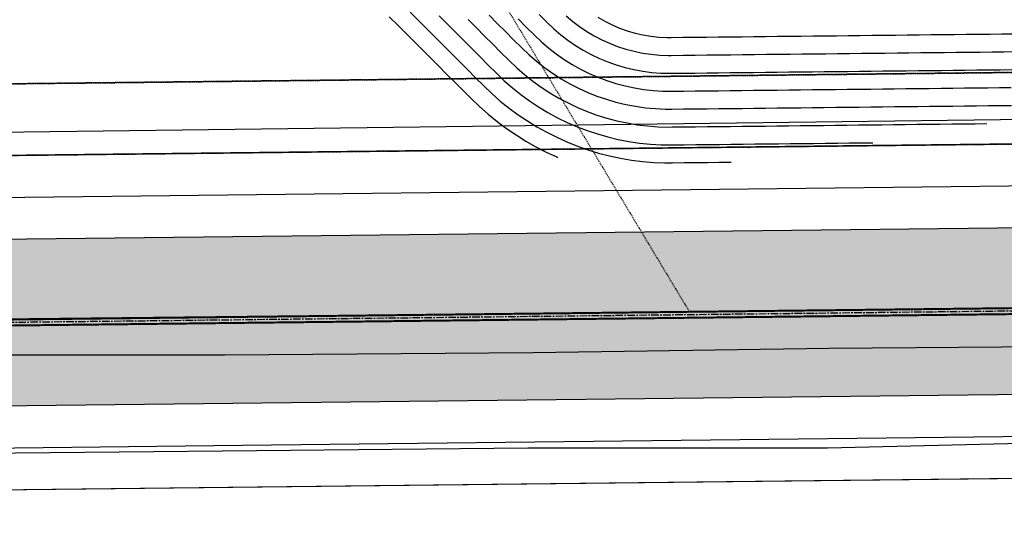
# Model space of a CAD drawing. Extents: x 2038543 to 2082270, y 13807343 to 13822934.
# Drawn here: x 2060200 to 2060365, y 13815912 to 13815997 of the extents above; entities that cross this region are included whole.
import ezdxf

# ---------------------------------------------------------------- set-up
doc = ezdxf.new("R2010")
doc.units = 0
doc.header["$MEASUREMENT"] = 0
for name, pattern in [('CENTER', [2, 1.25, -0.25, 0.25, -0.25]), ('DASHED2', [0.375, 0.25, -0.125]), ('HIDDEN', [0.375, 0.25, -0.125]), ('HIDDEN2', [0.1875, 0.125, -0.0625])]:
    doc.linetypes.add(name, pattern=pattern)
for name, color, linetype in [('00_BDY', 4, 'Continuous'), ('_M&B_TAKE 1 OHE ESMT', 1, 'HIDDEN2'), ('_M&B_TAKE 1 ROW DEDICATION', 3, 'Continuous'), ('_survey', 6, 'Continuous'), ('C-BISD-BNDY', 4, 'Continuous'), ('C-OS-APROX-OHE', 1, 'EX-OVERHEAD'), ('C-OS-CORLEY-DRN-BD-CL', 7, 'DITCH1'), ('C-OS-CORLEY-ESMT-EGTCA', 1, 'HIDDEN'), ('C-OS-CORLEY-EX-PVMT-DEMO', 245, 'Continuous'), ('C-OS-CORLEY-STR-CL', 1, 'CENTER'), ('C-OS-CORLEY-STR-EOP', 7, 'Continuous'), ('C-OS-CORLEY-STR-PVMT-HTCH', 245, 'Continuous'), ('C-OS-CORLEY-STR-ROW-NEW', 3, 'Continuous'), ('C-OS-CORLEY-STR-STRIP', 7, 'Continuous'), ('C-OS-PVMT-STRIP', 7, 'Continuous'), ('C-U01-ESMT-DRN-SCHOOL-POND-SHARED', 1, 'HIDDEN2'), ('C-U01-POND-WITH-SCHOOL', 243, 'Continuous'), ('V-PROP-ROW', 1, 'Continuous')]:
    doc.layers.add(name, color=color, linetype=linetype)
doc.styles.add('SSP', font='SourceSansPro-Regular_0.ttf')
doc.styles.get("Standard").update_dxf_attribs({"font": 'SourceSansPro-Regular_0.ttf'})
doc.linetypes.add('DITCH1', pattern='A,0.25,-0.125,0,-0.125,[">",Standard,S=0.06,R=0,X=-0.03,Y=-0.03],-0.125,0,-0.125', length=0.75)
doc.linetypes.add('EX-OVERHEAD', pattern='A,0.64,-0.115,["OHE",SSP,S=0.06,R=0,X=-0.085,Y=-0.03],-0.14', length=0.895)

msp = doc.modelspace()

# ---------------------------------------------------------------- hatches: boundary and pattern name
at = {"layer": 'C-OS-CORLEY-STR-PVMT-HTCH'}
h = msp.add_hatch(color=256, dxfattribs=at)
h.dxf.hatch_style = 1
h.paths.add_polyline_path([(2061897.67, 13815993.96, -0.404806), (2061863.28, 13815959.48), (2061846.72, 13815959.2, 0.069015), (2061734.34, 13815941.62), (2061561.3, 13815889.42, -0.105964), (2061400.05, 13815876.19), (2060757.11, 13815959.78, -0.37762), (2060735.34, 13815984.64), (2060735.35, 13815991.14), (2060715.35, 13815991.2, -0.420749), (2060689.73, 13815966.28, 0.009944), (2060673.26, 13815966.36), (2060553.18, 13815964.6), (2059144.95, 13815948.55), (2059021.2, 13815946.11), (2058482.29, 13815940.87, -0.029667), (2058439.9, 13815942.97, -0.403615), (2058417.68, 13815969.64), (2058418.57, 13815981.76), (2058382.66, 13815984.38), (2058382.59, 13815983.38, -0.46096), (2058351.97, 13815960.85), (2058233.46, 13815988.53, 0.046026), (2058158.12, 13815998.96), (2057975.26, 13816007.3), (2057973.26, 13815994.21), (2057990.17, 13815991.61), (2058042.23, 13815982.95), (2058094.99, 13815973.81), (2058156.85, 13815970.99, -0.046026), (2058227.09, 13815961.27), (2058391, 13815922.97, 0.059881), (2058482.57, 13815912.87), (2059021.61, 13815918.11), (2059145.48, 13815920.56), (2060553.54, 13815936.6), (2060673.68, 13815938.36, -0.036027), (2060729.14, 13815935.18), (2061396.44, 13815848.42, 0.105964), (2061569.38, 13815862.61), (2061742.43, 13815914.81, -0.069015), (2061847.21, 13815931.2), (2061861.93, 13815931.46, -0.414214), (2061897.53, 13815897.07), (2061896.83, 13815937.43)])

# ---------------------------------------------------------------- linework, layer by layer
at = {"layer": '00_BDY'}
msp.add_lwpolyline([(2060699.35, 13818710.43), (2060343.35, 13818707.35), (2060345.33, 13818470.33), (2060712.23, 13818473.38), (2060709.38, 13817445.61), (2060718.72, 13817445.42), (2060718.67, 13817435.42), (2060712.11, 13815952.48), (2060705.25, 13815952.6), (2058484.49, 13815928.61), (2058199.28, 13815972.05), (2058229.2, 13816383.43), (2057704.08, 13817714.95), (2057679.71, 13818792.31), (2057673.03, 13819087.39), (2057968.12, 13819093.94), (2060076.35, 13819140.75)], dxfattribs=at)
at = {"layer": '_M&B_TAKE 1 OHE ESMT'}
msp.add_lwpolyline([(2060552.99, 13815978.6), (2060663.24, 13815980.22), (2060645.38, 13815991.95), (2060552.83, 13815990.59), (2059144.64, 13815974.55), (2059137.7, 13815974.41), (2059137.8, 13815962.41), (2059144.87, 13815962.55)], close=True, dxfattribs=at)
at = {"layer": '_M&B_TAKE 1 ROW DEDICATION', "linetype": 'Continuous'}
msp.add_lwpolyline([(2060663.24, 13815980.22), (2060552.99, 13815978.6), (2059144.87, 13815962.55), (2059137.73, 13815962.41), (2059137.99, 13815935.67), (2060705.25, 13815952.6)], close=True, dxfattribs=at)
at = {"layer": '_survey', "linetype": 'Continuous'}
msp.add_lwpolyline([(2059137.73, 13815962.41), (2059144.87, 13815962.55), (2060552.99, 13815978.6), (2060673.08, 13815980.36, -0.018844), (2060705.32, 13815979.62), (2060705.36, 13815991.64, 0.018448), (2060672.91, 13815992.36), (2060552.83, 13815990.59), (2059144.69, 13815974.55), (2059137.61, 13815974.41)], format="xyb", close=True, dxfattribs=at)
at = {"layer": '_survey'}
msp.add_lwpolyline([(2060663.24, 13815980.22), (2060705.25, 13815952.6), (2059137.99, 13815935.67), (2059137.73, 13815962.41), (2059144.87, 13815962.55), (2060552.99, 13815978.6)], close=True, dxfattribs=at)
at = {"layer": 'C-BISD-BNDY', "flags": 128}
msp.add_lwpolyline([(2059133.57, 13816454.17), (2059133.45, 13816440.17), (2059133.26, 13816424.18), (2059137.99, 13815935.67), (2060705.25, 13815952.6), (2060372.36, 13816171.4), (2060136.71, 13816613.17, 0.047321), (2060066.76, 13816609.15, 0.424343), (2060052.63, 13816589.19), (2059993.63, 13816578.28, 0.414214), (2059973.77, 13816591.83), (2059339.99, 13816472.25, -0.0496), (2059133.57, 13816454.17, -3.371726)], format="xyb", dxfattribs=at)
at = {"layer": 'C-OS-APROX-OHE'}
msp.add_lwpolyline([(2061960.62, 13815984.55), (2061795.24, 13815981.65), (2061608.18, 13815925.49), (2061446.16, 13815891.62), (2061148.54, 13815929.36), (2060850.92, 13815967.09), (2060711.34, 13815984.79), (2058466.14, 13815957.06), (2058336.74, 13815994.43), (2058196.62, 13816024.84), (2058180.25, 13816012.38), (2057981.07, 13816024.78)], dxfattribs=at)
at = {"layer": 'C-OS-CORLEY-DRN-BD-CL', "elevation": 1431.87, "flags": 128}
msp.add_lwpolyline([(2059156.65, 13815955.69), (2059236.78, 13815956.6), (2059286.79, 13815957.17), (2059561.76, 13815960.3), (2059836.74, 13815963.43), (2060186.18, 13815967.42), (2060486.71, 13815970.84), (2060646.37, 13815972.97), (2060683.22, 13815973.51), (2060693.21, 13815973.65, 0.409111), (2060703.06, 13815983.63), (2060703.08, 13815991.22)], format="xyb", dxfattribs=at)
at = {"layer": 'C-OS-CORLEY-DRN-BD-CL', "elevation": 1431.79, "flags": 128}
msp.add_lwpolyline([(2059210.7, 13815914.3), (2059287.25, 13815915.17), (2059562.23, 13815918.3), (2059837.21, 13815921.44), (2060137.19, 13815924.86), (2060237.19, 13815925.99), (2060487.17, 13815928.84), (2060523.42, 13815929.26)], dxfattribs=at)
at = {"layer": 'C-OS-CORLEY-ESMT-EGTCA'}
msp.add_lwpolyline([(2059137.7, 13815974.41), (2059144.64, 13815974.55), (2060552.83, 13815990.59)], dxfattribs=at)
at = {"layer": 'C-OS-CORLEY-EX-PVMT-DEMO'}
for points, elevation in [([(2060765.8, 13815941.35), (2060749.5, 13815944), (2060733.1, 13815945.9), (2060716.89, 13815947.03), (2060700.65, 13815947.42), (2060684.4, 13815947.07), (2060634.18, 13815945.62), (2060585.49, 13815945.03), (2060535.06, 13815944.74), (2060486.17, 13815943.61), (2060436.63, 13815942.97), (2060386.19, 13815942.61), (2060335.46, 13815942.22), (2060285.92, 13815941.48), (2060234.29, 13815941.09), (2060182.27, 13815941.1), (2060130.11, 13815940.34), (2060079.38, 13815939.8)], 1395.99), ([(2060779.63, 13815922.57), (2060763.75, 13815925.02), (2060747.81, 13815927.02), (2060731.82, 13815928.57), (2060715.81, 13815929.67), (2060699.78, 13815930.33), (2060683.74, 13815930.53), (2060634.14, 13815929.54), (2060585.48, 13815928.58), (2060535.42, 13815927.88), (2060485.77, 13815927.76), (2060436, 13815926.97), (2060386.3, 13815926.73), (2060335.19, 13815925.5), (2060285.04, 13815925.51), (2060233.88, 13815924.98), (2060181.86, 13815924.49), (2060129.94, 13815923.41), (2060079.48, 13815922.94)], 1395.87)]:
    msp.add_lwpolyline(points, dxfattribs=dict(at, elevation=elevation))
at = {"layer": 'C-OS-CORLEY-STR-CL', "flags": 128}
msp.add_lwpolyline([(2061919.97, 13815946.47), (2061846.97, 13815945.2, 0.069015), (2061738.39, 13815928.21), (2061565.34, 13815876.01, -0.105964), (2061398.24, 13815862.31), (2060730.94, 13815949.07, 0.036012), (2060673.49, 13815952.36), (2060553.35, 13815950.6), (2059145.21, 13815934.55), (2059021.41, 13815932.11), (2058482.43, 13815926.87, -0.059881), (2058394.18, 13815936.61), (2058230.28, 13815974.9, 0.046026), (2058157.49, 13815984.98), (2058058.99, 13815989.46, -0.027779), (2058014.8, 13815993.95), (2057993.65, 13815997.29)], format="xyb", dxfattribs=at)
at = {"layer": 'C-OS-CORLEY-STR-EOP', "flags": 128}
msp.add_lwpolyline([(2061897.53, 13815897.07, 0.414214), (2061861.93, 13815931.46), (2061847.21, 13815931.2, 0.069015), (2061742.43, 13815914.81), (2061569.38, 13815862.61, -0.105964), (2061396.44, 13815848.42), (2060729.14, 13815935.18, 0.036027), (2060673.68, 13815938.36), (2060553.54, 13815936.6), (2059145.48, 13815920.56), (2059021.61, 13815918.11), (2058482.57, 13815912.87, -0.059881), (2058391, 13815922.97), (2058227.09, 13815961.27, 0.046026), (2058156.85, 13815970.99), (2058094.99, 13815973.81), (2058042.23, 13815982.95), (2057990.17, 13815991.61), (2057973.26, 13815994.21), (2057975.26, 13816007.3), (2058158.12, 13815998.96)], format="xyb", dxfattribs=at)
at = {"layer": 'C-OS-CORLEY-STR-EOP'}
msp.add_lwpolyline([(2058351.97, 13815960.85, 0.46096), (2058382.59, 13815983.38), (2058382.66, 13815984.38), (2058418.57, 13815981.76), (2058418.49, 13815980.77), (2058417.68, 13815969.64, 0.403615), (2058439.9, 13815942.97, 0.029667), (2058482.29, 13815940.87), (2059021.2, 13815946.11), (2059144.95, 13815948.55), (2060553.18, 13815964.6), (2060673.31, 13815966.36, -0.009915), (2060689.73, 13815966.28, 0.420749), (2060715.35, 13815991.2)], format="xyb", dxfattribs=at)
at = {"layer": 'C-OS-CORLEY-STR-ROW-NEW', "flags": 128}
msp.add_lwpolyline([(2057824.69, 13816030.38), (2057864.99, 13816026.34), (2058158.76, 13816012.95, -0.046026), (2058236.65, 13816002.17), (2058400.55, 13815963.87, 0.059881), (2058482.16, 13815954.87), (2059021, 13815960.1), (2059144.78, 13815962.55), (2060552.99, 13815978.6), (2060673.08, 13815980.36, -0.036012), (2060734.55, 13815976.83), (2061401.85, 13815890.07, 0.105964), (2061557.25, 13815902.82), (2061730.3, 13815955.02, -0.069015), (2061846.48, 13815973.2), (2061869.85, 13815973.6, 0.404801), (2061884.58, 13815988.38), (2061887.62, 13816192.59), (2061892.98, 13816447.66)], format="xyb", dxfattribs=at)
msp.add_lwpolyline([(2057793.45, 13816012.38), (2058239.72, 13815943.94), (2058410.08, 13815904.14), (2058422.98, 13815898.29), (2059021.82, 13815904.11), (2059145.75, 13815906.56), (2060553.72, 13815922.6), (2060700.73, 13815924.76), (2061904.16, 13815768.29), (2061906.97, 13815467.85)], dxfattribs=at)
at = {"layer": 'C-OS-CORLEY-STR-STRIP', "linetype": 'DASHED2', "flags": 128}
msp.add_lwpolyline([(2061881.32, 13815945.85), (2061846.97, 13815945.2, 0.069015), (2061738.39, 13815928.21), (2061565.34, 13815876.01, -0.105964), (2061398.24, 13815862.31), (2060730.94, 13815949.07, 0.036012), (2060673.49, 13815952.36), (2059225.94, 13815936.02), (2059145.21, 13815934.55), (2059021.41, 13815932.11), (2058482.43, 13815926.87, -0.059881), (2058394.18, 13815936.61), (2058230.28, 13815974.9, 0.046026), (2058157.49, 13815984.98), (2058058.99, 13815989.46, -0.027779), (2058014.8, 13815993.95), (2057993.65, 13815997.29)], format="xyb", dxfattribs=at)
at = {"layer": 'C-OS-PVMT-STRIP', "ltscale": 0.75, "transparency": 33554687, "const_width": 0.33, "flags": 128}
for points in [[(2058548.73, 13815928.01), (2059021.4, 13815932.61), (2059145.3, 13815935.06), (2060553.35, 13815951.1), (2060673.49, 13815952.86, -0.01063), (2060690.51, 13815952.75, -0.01063)], [(2058548.74, 13815927.01), (2059021.42, 13815931.61), (2059145.32, 13815934.06), (2060553.36, 13815950.1), (2060673.5, 13815951.86, -0.01063), (2060690.48, 13815951.75, -0.01063)]]:
    msp.add_lwpolyline(points, format="xyb", dxfattribs=at)
at = {"layer": 'C-U01-ESMT-DRN-SCHOOL-POND-SHARED', "flags": 128}
msp.add_lwpolyline([(2060312.1, 13815948.36), (2060112.86, 13816279.89)], dxfattribs=at)
at = {"layer": 'C-U01-POND-WITH-SCHOOL', "flags": 128}
for points, elevation in [([(2060261.81, 13815997.81), (2060263.18, 13815996.43), (2060264.56, 13815995.06), (2060265.93, 13815993.69), (2060267.3, 13815992.32), (2060268.67, 13815990.95), (2060270.04, 13815989.58), (2060271.41, 13815988.2), (2060272.79, 13815986.83), (2060274.16, 13815985.46), (2060275.53, 13815984.09), (2060276.93, 13815982.75), (2060278.38, 13815981.46), (2060279.89, 13815980.24), (2060281.44, 13815979.08), (2060283.04, 13815977.99), (2060284.69, 13815976.96), (2060286.37, 13815976), (2060288.09, 13815975.11), (2060289.85, 13815974.3), (2060290.02, 13815974.22)], 1413), ([(2060265.31, 13815998.56), (2060266.68, 13815997.18), (2060268.05, 13815995.81), (2060269.42, 13815994.44), (2060270.79, 13815993.07), (2060272.16, 13815991.7), (2060273.54, 13815990.33), (2060274.91, 13815988.95), (2060276.28, 13815987.58), (2060277.65, 13815986.21), (2060279.01, 13815984.91), (2060280.41, 13815983.67), (2060281.87, 13815982.5), (2060283.38, 13815981.38), (2060284.94, 13815980.33), (2060286.54, 13815979.35), (2060288.18, 13815978.44), (2060289.85, 13815977.6), (2060291.56, 13815976.83), (2060293.31, 13815976.13), (2060295.08, 13815975.51), (2060296.87, 13815974.96), (2060298.69, 13815974.49), (2060300.52, 13815974.1), (2060302.37, 13815973.79), (2060304.23, 13815973.56), (2060306.1, 13815973.4), (2060307.98, 13815973.33), (2060309.24, 13815973.33), (2060311.2, 13815973.35), (2060313.16, 13815973.37), (2060315.13, 13815973.39), (2060317.09, 13815973.41), (2060319.05, 13815973.43)], 1412), ([(2060270.17, 13815997.93), (2060271.54, 13815996.56), (2060272.91, 13815995.19), (2060274.29, 13815993.82), (2060275.66, 13815992.45), (2060277.03, 13815991.08), (2060278.4, 13815989.7), (2060279.77, 13815988.33), (2060281.08, 13815987.08), (2060282.44, 13815985.89), (2060283.86, 13815984.76), (2060285.32, 13815983.69), (2060286.83, 13815982.69), (2060288.38, 13815981.75), (2060289.97, 13815980.88), (2060291.6, 13815980.09), (2060293.26, 13815979.37), (2060294.95, 13815978.72), (2060296.67, 13815978.15), (2060298.41, 13815977.65), (2060300.17, 13815977.23), (2060301.95, 13815976.89), (2060303.74, 13815976.63), (2060305.54, 13815976.45), (2060307.35, 13815976.35), (2060309.16, 13815976.33), (2060309.21, 13815976.33), (2060311.18, 13815976.35), (2060313.16, 13815976.37), (2060315.13, 13815976.39), (2060317.11, 13815976.41), (2060319.08, 13815976.43), (2060321.06, 13815976.45), (2060323.03, 13815976.48), (2060325.01, 13815976.5), (2060326.99, 13815976.52), (2060328.96, 13815976.54), (2060330.94, 13815976.56), (2060332.91, 13815976.58), (2060334.89, 13815976.6), (2060336.86, 13815976.62), (2060338.84, 13815976.65), (2060340.81, 13815976.67), (2060342.79, 13815976.69)], 1411), ([(2060278.53, 13815998.06), (2060279.9, 13815996.69), (2060281.27, 13815995.32), (2060282.64, 13815993.95), (2060284.01, 13815992.57), (2060285.23, 13815991.42), (2060286.49, 13815990.33), (2060287.81, 13815989.29), (2060289.17, 13815988.32), (2060290.58, 13815987.42), (2060292.03, 13815986.58), (2060293.52, 13815985.82), (2060295.04, 13815985.13), (2060296.59, 13815984.51), (2060298.18, 13815983.96), (2060299.78, 13815983.5), (2060301.41, 13815983.1), (2060303.05, 13815982.79), (2060304.71, 13815982.56), (2060306.38, 13815982.41), (2060308.05, 13815982.33), (2060309.14, 13815982.33), (2060311.1, 13815982.35), (2060313.06, 13815982.37), (2060315.03, 13815982.39), (2060316.99, 13815982.41), (2060318.95, 13815982.43), (2060320.91, 13815982.45), (2060322.87, 13815982.47), (2060324.83, 13815982.5), (2060326.79, 13815982.52), (2060328.76, 13815982.54), (2060330.72, 13815982.56), (2060332.68, 13815982.58), (2060334.64, 13815982.6), (2060336.6, 13815982.62), (2060338.56, 13815982.64), (2060340.52, 13815982.66), (2060342.48, 13815982.69), (2060344.45, 13815982.71), (2060346.41, 13815982.73), (2060348.37, 13815982.75), (2060350.33, 13815982.77), (2060352.29, 13815982.79), (2060354.25, 13815982.81), (2060356.21, 13815982.83), (2060358.18, 13815982.86), (2060360.14, 13815982.88), (2060362.1, 13815982.9), (2060364.06, 13815982.92), (2060366.02, 13815982.94)], 1409), ([(2060286.89, 13815998.19), (2060288.26, 13815996.82), (2060289.36, 13815995.77), (2060290.52, 13815994.78), (2060291.73, 13815993.85), (2060292.98, 13815992.99), (2060294.28, 13815992.2), (2060295.62, 13815991.47), (2060297, 13815990.82), (2060298.41, 13815990.24), (2060299.84, 13815989.73), (2060301.3, 13815989.3), (2060302.79, 13815988.95), (2060304.28, 13815988.67), (2060305.79, 13815988.48), (2060307.31, 13815988.36), (2060308.83, 13815988.32), (2060309.08, 13815988.33), (2060311.04, 13815988.35), (2060313.01, 13815988.37), (2060314.98, 13815988.39), (2060316.94, 13815988.41), (2060318.91, 13815988.43), (2060320.87, 13815988.45), (2060322.84, 13815988.47), (2060324.81, 13815988.5), (2060326.77, 13815988.52), (2060328.74, 13815988.54), (2060330.71, 13815988.56), (2060332.67, 13815988.58), (2060334.64, 13815988.6), (2060336.6, 13815988.62), (2060338.57, 13815988.64), (2060340.54, 13815988.67), (2060342.5, 13815988.69), (2060344.47, 13815988.71), (2060346.44, 13815988.73), (2060348.4, 13815988.75), (2060350.37, 13815988.77), (2060352.33, 13815988.79), (2060354.3, 13815988.81), (2060356.27, 13815988.84), (2060358.23, 13815988.86), (2060360.2, 13815988.88), (2060362.16, 13815988.9), (2060364.13, 13815988.92), (2060366.1, 13815988.94)], 1407), ([(2060291.43, 13815997.95), (2060292.53, 13815997.02), (2060293.68, 13815996.15), (2060294.88, 13815995.34), (2060296.12, 13815994.61), (2060297.39, 13815993.94), (2060298.71, 13815993.35), (2060300.05, 13815992.83), (2060301.42, 13815992.38), (2060302.82, 13815992.01), (2060304.23, 13815991.72), (2060305.66, 13815991.51), (2060307.09, 13815991.38), (2060308.53, 13815991.32), (2060309.04, 13815991.33), (2060311.03, 13815991.35), (2060313.02, 13815991.37), (2060315.01, 13815991.39), (2060317.01, 13815991.41), (2060319, 13815991.43), (2060320.99, 13815991.45), (2060322.98, 13815991.48), (2060324.97, 13815991.5), (2060326.96, 13815991.52), (2060328.95, 13815991.54), (2060330.94, 13815991.56), (2060332.93, 13815991.58), (2060334.92, 13815991.6), (2060336.91, 13815991.63), (2060338.9, 13815991.65), (2060340.89, 13815991.67), (2060342.88, 13815991.69), (2060344.87, 13815991.71), (2060346.86, 13815991.73), (2060348.85, 13815991.76), (2060350.84, 13815991.78), (2060352.83, 13815991.8), (2060354.82, 13815991.82), (2060356.81, 13815991.84), (2060358.8, 13815991.86), (2060360.79, 13815991.88), (2060362.78, 13815991.91), (2060364.77, 13815991.93), (2060366.76, 13815991.95)], 1406), ([(2060296.75, 13815997.71), (2060297.93, 13815997.04), (2060299.14, 13815996.43), (2060300.39, 13815995.9), (2060301.67, 13815995.45), (2060302.97, 13815995.07), (2060304.29, 13815994.76), (2060305.63, 13815994.54), (2060306.98, 13815994.39), (2060308.33, 13815994.33), (2060309.01, 13815994.33), (2060310.99, 13815994.35), (2060312.97, 13815994.37), (2060314.95, 13815994.39), (2060316.92, 13815994.41), (2060318.9, 13815994.43), (2060320.88, 13815994.45), (2060322.86, 13815994.47), (2060324.84, 13815994.5), (2060326.81, 13815994.52), (2060328.79, 13815994.54), (2060330.77, 13815994.56), (2060332.75, 13815994.58), (2060334.72, 13815994.6), (2060336.7, 13815994.62), (2060338.68, 13815994.65), (2060340.66, 13815994.67), (2060342.64, 13815994.69), (2060344.61, 13815994.71), (2060346.59, 13815994.73), (2060348.57, 13815994.75), (2060350.55, 13815994.77), (2060352.53, 13815994.8), (2060354.5, 13815994.82), (2060356.48, 13815994.84), (2060358.46, 13815994.86), (2060360.44, 13815994.88), (2060362.41, 13815994.9), (2060364.39, 13815994.92), (2060366.37, 13815994.94)], 1405), ([(2060275.04, 13815997.31), (2060276.41, 13815995.94), (2060277.78, 13815994.57), (2060279.15, 13815993.2), (2060280.52, 13815991.83), (2060281.89, 13815990.45), (2060283.15, 13815989.25), (2060284.47, 13815988.1), (2060285.83, 13815987.02), (2060287.25, 13815986), (2060288.71, 13815985.05), (2060290.21, 13815984.16), (2060291.75, 13815983.35), (2060293.33, 13815982.6), (2060294.94, 13815981.93), (2060296.57, 13815981.33), (2060298.24, 13815980.81), (2060299.92, 13815980.37), (2060301.63, 13815980), (2060303.35, 13815979.71), (2060305.08, 13815979.5), (2060306.82, 13815979.37), (2060308.56, 13815979.32), (2060309.17, 13815979.33), (2060311.13, 13815979.35), (2060313.08, 13815979.37), (2060315.03, 13815979.39), (2060316.98, 13815979.41), (2060318.94, 13815979.43), (2060320.89, 13815979.45), (2060322.84, 13815979.47), (2060324.8, 13815979.49), (2060326.75, 13815979.52), (2060328.7, 13815979.54), (2060330.65, 13815979.56), (2060332.61, 13815979.58), (2060334.56, 13815979.6), (2060336.51, 13815979.62), (2060338.46, 13815979.64), (2060340.42, 13815979.66), (2060342.37, 13815979.68), (2060344.32, 13815979.71), (2060346.27, 13815979.73), (2060348.23, 13815979.75), (2060350.18, 13815979.77), (2060352.13, 13815979.79), (2060354.09, 13815979.81), (2060356.04, 13815979.83), (2060357.99, 13815979.85), (2060359.94, 13815979.87), (2060361.9, 13815979.9)], 1410), ([(2060283.39, 13815997.44), (2060284.76, 13815996.07), (2060286.14, 13815994.7), (2060287.3, 13815993.59), (2060288.51, 13815992.55), (2060289.77, 13815991.57), (2060291.08, 13815990.65), (2060292.44, 13815989.8), (2060293.83, 13815989.02), (2060295.27, 13815988.31), (2060296.73, 13815987.67), (2060298.23, 13815987.11), (2060299.75, 13815986.62), (2060301.3, 13815986.21), (2060302.87, 13815985.87), (2060304.44, 13815985.62), (2060306.03, 13815985.44), (2060307.63, 13815985.34), (2060309.11, 13815985.33), (2060311.07, 13815985.35), (2060313.03, 13815985.37), (2060314.99, 13815985.39), (2060316.95, 13815985.41), (2060318.91, 13815985.43), (2060320.88, 13815985.45), (2060322.84, 13815985.47), (2060324.8, 13815985.5), (2060326.76, 13815985.52), (2060328.72, 13815985.54), (2060330.68, 13815985.56), (2060332.64, 13815985.58), (2060334.6, 13815985.6), (2060336.57, 13815985.62), (2060338.53, 13815985.64), (2060340.49, 13815985.66), (2060342.45, 13815985.69), (2060344.41, 13815985.71), (2060346.37, 13815985.73), (2060348.33, 13815985.75), (2060350.29, 13815985.77), (2060352.25, 13815985.79), (2060354.22, 13815985.81), (2060356.18, 13815985.83), (2060358.14, 13815985.86), (2060360.1, 13815985.88), (2060362.06, 13815985.9), (2060364.02, 13815985.92), (2060365.98, 13815985.94)], 1408)]:
    msp.add_lwpolyline(points, dxfattribs=dict(at, elevation=elevation))
at = {"layer": 'V-PROP-ROW', "linetype": 'Continuous', "flags": 128}
for points in [[(2059137.8, 13815962.41), (2059144.87, 13815962.55), (2060552.99, 13815978.6)], [(2059138.03, 13815935.67), (2060705.25, 13815952.6)]]:
    msp.add_lwpolyline(points, dxfattribs=at)
at = {"layer": 'V-PROP-ROW', "flags": 128}
msp.add_lwpolyline([(2059021.82, 13815904.11), (2059145.75, 13815906.56), (2060553.72, 13815922.6), (2060700.73, 13815924.76), (2061904.16, 13815768.29)], dxfattribs=at)

doc.saveas('drawing.dxf')
